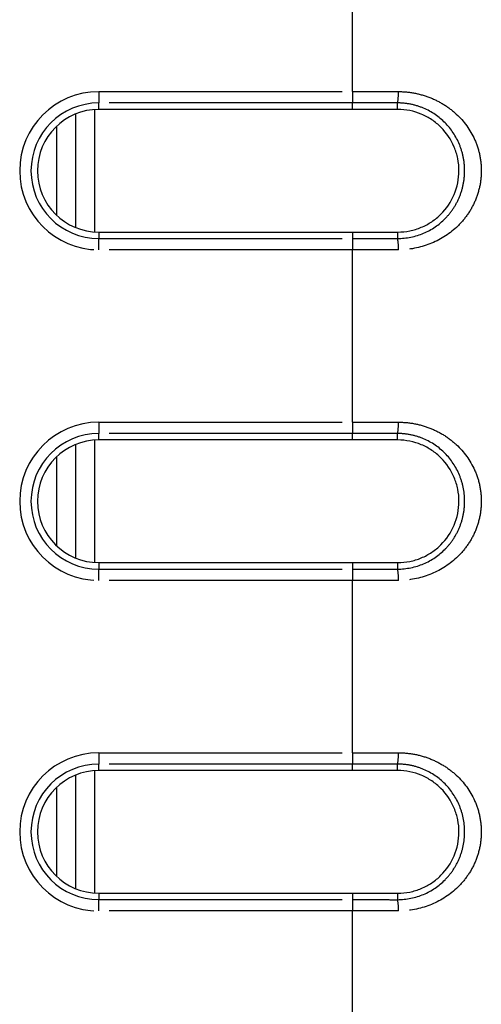
# Model space of a CAD drawing. Extents: x 337 to 3222, y 102 to 2387.
# Drawn here: x 550 to 562, y 1312 to 1338 of the extents above; entities that cross this region are included whole.
import ezdxf

# ---------------------------------------------------------------- set-up
doc = ezdxf.new("R2010")
doc.units = 0
doc.linetypes.add('PHANTOM', pattern=[12.7, 6.35, -1.27, 1.27, -1.27, 1.27, -1.27])
doc.layers.get('0').update_dxf_attribs({"linetype": 'CONTINUOUS'})

msp = doc.modelspace()

# ---------------------------------------------------------------- linework, layer by layer
at = {"color": 8, "linetype": 'PHANTOM'}
for p, q in [((558.791, 1336.13), (558.791, 1340.628)), ((552.167, 1336.13), (558.791, 1336.13)), ((552.167, 1336.13), (552.167, 1335.834)), ((558.791, 1336.13), (558.791, 1335.834)), ((558.791, 1335.834), (552.167, 1335.834)), ((552.167, 1335.666), (552.167, 1335.834)), ((558.791, 1335.666), (558.791, 1335.834)), ((559.967, 1335.666), (559.964, 1335.835)), ((551.567, 1332.583), (551.567, 1335.55)), ((552.167, 1332.466), (552.167, 1332.299)), ((558.791, 1332.466), (558.791, 1332.299)), ((559.967, 1332.466), (559.964, 1332.298)), ((552.167, 1332.299), (558.791, 1332.299)), ((552.167, 1332.003), (552.167, 1332.299)), ((558.791, 1332.299), (558.791, 1332.003)), ((558.791, 1332.003), (552.167, 1332.003)), ((558.791, 1327.505), (558.791, 1332.003)), ((552.167, 1327.505), (558.791, 1327.505)), ((552.167, 1327.505), (552.167, 1327.21)), ((558.791, 1327.505), (558.791, 1327.21)), ((558.791, 1327.21), (552.167, 1327.21)), ((552.167, 1327.042), (552.167, 1327.21)), ((558.791, 1327.042), (558.791, 1327.21)), ((559.967, 1327.042), (559.964, 1327.211)), ((551.567, 1323.959), (551.567, 1326.925)), ((552.167, 1323.842), (552.167, 1323.674)), ((552.167, 1323.674), (558.791, 1323.674)), ((552.167, 1323.379), (552.167, 1323.674)), ((558.791, 1323.842), (558.791, 1323.674)), ((558.791, 1323.674), (558.791, 1323.379)), ((559.967, 1323.842), (559.964, 1323.673)), ((558.791, 1323.379), (552.167, 1323.379)), ((558.791, 1318.881), (558.791, 1323.379)), ((552.167, 1318.881), (558.791, 1318.881)), ((552.167, 1318.881), (552.167, 1318.586)), ((558.791, 1318.881), (558.791, 1318.586)), ((558.791, 1318.586), (552.167, 1318.586)), ((552.167, 1318.418), (552.167, 1318.586)), ((558.791, 1318.418), (558.791, 1318.586)), ((559.967, 1318.418), (559.964, 1318.586)), ((551.567, 1315.334), (551.567, 1318.301)), ((552.167, 1315.218), (552.167, 1315.05)), ((558.791, 1315.218), (558.791, 1315.05)), ((559.967, 1315.218), (559.964, 1315.049)), ((552.167, 1315.05), (558.791, 1315.05)), ((552.167, 1314.754), (552.167, 1315.05)), ((558.791, 1315.05), (558.791, 1314.754)), ((558.791, 1314.754), (552.167, 1314.754)), ((558.791, 1310.257), (558.791, 1314.754))]:
    msp.add_line(p, q, dxfattribs=at)
at = {"color": 7, "linetype": 'CONTINUOUS'}
for p, q in [((552.067, 1332.47), (552.067, 1335.663)), ((558.791, 1335.666), (552.167, 1335.666)), ((551.067, 1335.228), (551.067, 1332.905)), ((552.167, 1332.466), (558.791, 1332.466)), ((552.067, 1323.845), (552.067, 1327.039)), ((558.791, 1327.042), (552.167, 1327.042)), ((551.067, 1326.604), (551.067, 1324.28)), ((552.167, 1323.842), (558.791, 1323.842)), ((552.067, 1315.221), (552.067, 1318.415)), ((558.791, 1318.418), (552.167, 1318.418)), ((551.067, 1317.98), (551.067, 1315.656)), ((552.167, 1315.218), (558.791, 1315.218))]:
    msp.add_line(p, q, dxfattribs=at)
at = {"color": 8, "linetype": 'PHANTOM'}
for centre, radius, start, end in [((552.167, 1334.066), 2.063, 90, 270), ((558.759, 1336.07), 1.228, 348.9552, 2.8107), ((552.167, 1334.066), 1.768, 90, 270), ((558.76, 1332.062), 1.228, 357.1988, 11.056), ((552.167, 1325.442), 2.063, 90, 270), ((558.759, 1327.446), 1.228, 348.9553, 2.8107), ((552.167, 1325.442), 1.768, 90, 270), ((558.76, 1323.438), 1.228, 357.1988, 11.056), ((552.167, 1316.818), 2.063, 90, 270), ((558.759, 1318.822), 1.228, 348.9553, 2.8107), ((552.167, 1316.818), 1.768, 90, 270), ((558.76, 1314.814), 1.228, 357.1988, 11.0559)]:
    msp.add_arc(centre, radius, start, end, dxfattribs=at)
at = {"color": 7, "linetype": 'CONTINUOUS'}
for centre in [(552.167, 1334.066), (552.167, 1325.442), (552.167, 1316.818)]:
    msp.add_arc(centre, 1.6, 90, 270, dxfattribs=at)
at = {"color": 8, "linetype": 'PHANTOM'}
for points, knots in [([(558.791, 1336.13), (558.883, 1336.13), (558.975, 1336.13), (559.067, 1336.13), (559.168, 1336.13), (559.27, 1336.13), (559.371, 1336.13), (559.473, 1336.13), (559.575, 1336.13), (559.677, 1336.13), (559.78, 1336.13), (559.883, 1336.13), (559.986, 1336.131)], [0, 0, 0, 0, 0.000276502, 0.000276502, 0.000276502, 0.000580094, 0.000580094, 0.000580094, 0.000886755, 0.000886755, 0.000886755, 0.001195922, 0.001195922, 0.001195922, 0.001195922]), ([(559.986, 1336.131), (560.127, 1336.131), (560.267, 1336.118), (560.541, 1336.066), (560.676, 1336.027), (560.934, 1335.927), (561.056, 1335.865), (561.289, 1335.72), (561.398, 1335.637), (561.697, 1335.36), (561.861, 1335.135), (562.03, 1334.759), (562.075, 1334.624), (562.134, 1334.35), (562.149, 1334.211), (562.15, 1333.929), (562.135, 1333.786), (562.076, 1333.513), (562.032, 1333.379), (561.918, 1333.125), (561.85, 1333.006), (561.69, 1332.784), (561.598, 1332.681), (561.299, 1332.404), (561.062, 1332.257), (560.55, 1332.057), (560.269, 1332.002), (559.986, 1332.002)], [0, 0, 0, 0, 0.0625, 0.0625, 0.125, 0.125, 0.1875, 0.1875, 0.25, 0.25, 0.375, 0.375, 0.4375, 0.4375, 0.5, 0.5, 0.5625, 0.5625, 0.625, 0.625, 0.6875, 0.6875, 0.75, 0.75, 0.875, 0.875, 1, 1, 1, 1]), ([(559.964, 1335.835), (559.964, 1335.835), (559.964, 1335.835), (559.964, 1335.835), (559.864, 1335.835), (559.764, 1335.835), (559.664, 1335.835), (559.565, 1335.835), (559.465, 1335.834), (559.365, 1335.834), (559.265, 1335.834), (559.165, 1335.834), (559.066, 1335.834), (558.974, 1335.834), (558.882, 1335.834), (558.791, 1335.834)], [-0.00000006, -0.00000006, -0.00000006, -0.00000006, 0, 0, 0, 0.000300444, 0.000300444, 0.000300444, 0.000600242, 0.000600242, 0.000600242, 0.000899347, 0.000899347, 0.000899347, 0.001174429, 0.001174429, 0.001174429, 0.001174429]), ([(559.964, 1332.298), (560.2, 1332.298), (560.435, 1332.347), (560.855, 1332.526), (561.046, 1332.657), (561.283, 1332.897), (561.356, 1332.986), (561.481, 1333.175), (561.535, 1333.276), (561.623, 1333.49), (561.657, 1333.603), (561.703, 1333.832), (561.715, 1333.951), (561.714, 1334.187), (561.703, 1334.304), (561.657, 1334.534), (561.622, 1334.647), (561.49, 1334.964), (561.362, 1335.156), (561.046, 1335.476), (560.855, 1335.607), (560.539, 1335.742), (560.426, 1335.777), (560.199, 1335.823), (560.082, 1335.835), (559.964, 1335.835)], [0, 0, 0, 0, 0.125, 0.125, 0.25, 0.25, 0.3125, 0.3125, 0.375, 0.375, 0.4375, 0.4375, 0.5, 0.5, 0.5625, 0.5625, 0.625, 0.625, 0.75, 0.75, 0.875, 0.875, 0.9375, 0.9375, 1, 1, 1, 1]), ([(558.791, 1332.299), (558.883, 1332.299), (558.975, 1332.299), (559.068, 1332.299), (559.167, 1332.299), (559.267, 1332.299), (559.366, 1332.299), (559.466, 1332.298), (559.565, 1332.298), (559.665, 1332.298), (559.765, 1332.298), (559.865, 1332.298), (559.964, 1332.298), (559.964, 1332.298), (559.964, 1332.298), (559.964, 1332.298)], [0, 0, 0, 0, 0.000276919, 0.000276919, 0.000276919, 0.000575468, 0.000575468, 0.000575468, 0.000874707, 0.000874707, 0.000874707, 0.001174587, 0.001174587, 0.001174587, 0.001174647, 0.001174647, 0.001174647, 0.001174647]), ([(559.986, 1332.002), (559.883, 1332.003), (559.781, 1332.003), (559.678, 1332.003), (559.576, 1332.003), (559.474, 1332.003), (559.372, 1332.003), (559.271, 1332.003), (559.17, 1332.003), (559.069, 1332.003), (558.976, 1332.003), (558.883, 1332.003), (558.791, 1332.003)], [0, 0, 0, 0, 0.000308537, 0.000308537, 0.000308537, 0.00061458, 0.00061458, 0.00061458, 0.000917567, 0.000917567, 0.000917567, 0.001195874, 0.001195874, 0.001195874, 0.001195874]), ([(558.791, 1327.505), (558.883, 1327.505), (558.975, 1327.505), (559.067, 1327.505), (559.168, 1327.505), (559.27, 1327.505), (559.371, 1327.505), (559.473, 1327.505), (559.575, 1327.506), (559.677, 1327.506), (559.78, 1327.506), (559.883, 1327.506), (559.986, 1327.506)], [0, 0, 0, 0, 0.000276502, 0.000276502, 0.000276502, 0.000580093, 0.000580093, 0.000580093, 0.000886755, 0.000886755, 0.000886755, 0.001195922, 0.001195922, 0.001195922, 0.001195922]), ([(559.986, 1327.506), (560.127, 1327.506), (560.267, 1327.493), (560.541, 1327.442), (560.676, 1327.403), (560.934, 1327.302), (561.056, 1327.241), (561.289, 1327.096), (561.398, 1327.012), (561.697, 1326.736), (561.861, 1326.51), (562.03, 1326.134), (562.075, 1326), (562.134, 1325.725), (562.149, 1325.586), (562.15, 1325.305), (562.135, 1325.162), (562.076, 1324.888), (562.032, 1324.755), (561.918, 1324.5), (561.85, 1324.382), (561.69, 1324.16), (561.598, 1324.057), (561.299, 1323.78), (561.062, 1323.632), (560.55, 1323.432), (560.269, 1323.377), (559.986, 1323.378)], [0, 0, 0, 0, 0.0625, 0.0625, 0.125, 0.125, 0.1875, 0.1875, 0.25, 0.25, 0.375, 0.375, 0.4375, 0.4375, 0.5, 0.5, 0.5625, 0.5625, 0.625, 0.625, 0.6875, 0.6875, 0.75, 0.75, 0.875, 0.875, 1, 1, 1, 1]), ([(559.964, 1327.211), (559.964, 1327.211), (559.964, 1327.211), (559.964, 1327.211), (559.864, 1327.21), (559.764, 1327.21), (559.664, 1327.21), (559.565, 1327.21), (559.465, 1327.21), (559.365, 1327.21), (559.265, 1327.21), (559.165, 1327.21), (559.066, 1327.21), (558.974, 1327.21), (558.882, 1327.21), (558.791, 1327.21)], [-0.00000006, -0.00000006, -0.00000006, -0.00000006, 0, 0, 0, 0.000300444, 0.000300444, 0.000300444, 0.000600242, 0.000600242, 0.000600242, 0.000899347, 0.000899347, 0.000899347, 0.001174429, 0.001174429, 0.001174429, 0.001174429]), ([(559.964, 1323.673), (560.2, 1323.674), (560.435, 1323.723), (560.855, 1323.902), (561.046, 1324.033), (561.283, 1324.273), (561.356, 1324.362), (561.481, 1324.551), (561.535, 1324.652), (561.623, 1324.866), (561.657, 1324.978), (561.703, 1325.207), (561.715, 1325.327), (561.714, 1325.563), (561.703, 1325.679), (561.657, 1325.909), (561.622, 1326.022), (561.49, 1326.339), (561.362, 1326.532), (561.046, 1326.852), (560.855, 1326.983), (560.539, 1327.117), (560.426, 1327.152), (560.199, 1327.199), (560.082, 1327.211), (559.964, 1327.211)], [0, 0, 0, 0, 0.125, 0.125, 0.25, 0.25, 0.3125, 0.3125, 0.375, 0.375, 0.4375, 0.4375, 0.5, 0.5, 0.5625, 0.5625, 0.625, 0.625, 0.75, 0.75, 0.875, 0.875, 0.9375, 0.9375, 1, 1, 1, 1]), ([(558.791, 1323.674), (558.883, 1323.674), (558.975, 1323.674), (559.068, 1323.674), (559.167, 1323.674), (559.267, 1323.674), (559.366, 1323.674), (559.466, 1323.674), (559.565, 1323.674), (559.665, 1323.674), (559.765, 1323.674), (559.865, 1323.674), (559.964, 1323.673), (559.964, 1323.673), (559.964, 1323.673), (559.964, 1323.673)], [0, 0, 0, 0, 0.000276919, 0.000276919, 0.000276919, 0.000575468, 0.000575468, 0.000575468, 0.000874707, 0.000874707, 0.000874707, 0.001174587, 0.001174587, 0.001174587, 0.001174647, 0.001174647, 0.001174647, 0.001174647]), ([(559.986, 1323.378), (559.883, 1323.378), (559.781, 1323.378), (559.678, 1323.379), (559.576, 1323.379), (559.474, 1323.379), (559.372, 1323.379), (559.271, 1323.379), (559.17, 1323.379), (559.069, 1323.379), (558.976, 1323.379), (558.883, 1323.379), (558.791, 1323.379)], [0, 0, 0, 0, 0.000308537, 0.000308537, 0.000308537, 0.00061458, 0.00061458, 0.00061458, 0.000917567, 0.000917567, 0.000917567, 0.001195874, 0.001195874, 0.001195874, 0.001195874]), ([(558.791, 1318.881), (558.883, 1318.881), (558.975, 1318.881), (559.067, 1318.881), (559.168, 1318.881), (559.27, 1318.881), (559.371, 1318.881), (559.473, 1318.881), (559.575, 1318.881), (559.677, 1318.881), (559.78, 1318.881), (559.883, 1318.881), (559.986, 1318.882)], [0, 0, 0, 0, 0.000276502, 0.000276502, 0.000276502, 0.000580093, 0.000580093, 0.000580093, 0.000886754, 0.000886754, 0.000886754, 0.001195922, 0.001195922, 0.001195922, 0.001195922]), ([(559.986, 1318.882), (560.127, 1318.882), (560.267, 1318.869), (560.541, 1318.817), (560.676, 1318.778), (560.934, 1318.678), (561.056, 1318.616), (561.289, 1318.472), (561.398, 1318.388), (561.697, 1318.112), (561.861, 1317.886), (562.03, 1317.51), (562.075, 1317.375), (562.134, 1317.101), (562.149, 1316.962), (562.15, 1316.68), (562.135, 1316.537), (562.076, 1316.264), (562.032, 1316.13), (561.918, 1315.876), (561.85, 1315.757), (561.69, 1315.536), (561.598, 1315.432), (561.299, 1315.155), (561.062, 1315.008), (560.55, 1314.808), (560.269, 1314.753), (559.986, 1314.754)], [0, 0, 0, 0, 0.0625, 0.0625, 0.125, 0.125, 0.1875, 0.1875, 0.25, 0.25, 0.375, 0.375, 0.4375, 0.4375, 0.5, 0.5, 0.5625, 0.5625, 0.625, 0.625, 0.6875, 0.6875, 0.75, 0.75, 0.875, 0.875, 1, 1, 1, 1]), ([(559.964, 1318.586), (559.964, 1318.586), (559.964, 1318.586), (559.964, 1318.586), (559.864, 1318.586), (559.764, 1318.586), (559.664, 1318.586), (559.565, 1318.586), (559.465, 1318.586), (559.365, 1318.586), (559.265, 1318.586), (559.165, 1318.586), (559.066, 1318.586), (558.974, 1318.586), (558.882, 1318.586), (558.791, 1318.586)], [-0.00000006, -0.00000006, -0.00000006, -0.00000006, 0, 0, 0, 0.000300444, 0.000300444, 0.000300444, 0.000600242, 0.000600242, 0.000600242, 0.000899347, 0.000899347, 0.000899347, 0.001174429, 0.001174429, 0.001174429, 0.001174429]), ([(559.964, 1315.049), (560.2, 1315.049), (560.435, 1315.099), (560.855, 1315.277), (561.046, 1315.408), (561.283, 1315.649), (561.356, 1315.737), (561.481, 1315.927), (561.535, 1316.027), (561.623, 1316.242), (561.657, 1316.354), (561.703, 1316.583), (561.715, 1316.703), (561.714, 1316.938), (561.703, 1317.055), (561.657, 1317.285), (561.622, 1317.398), (561.49, 1317.715), (561.362, 1317.908), (561.046, 1318.227), (560.855, 1318.358), (560.539, 1318.493), (560.426, 1318.528), (560.199, 1318.574), (560.082, 1318.586), (559.964, 1318.586)], [0, 0, 0, 0, 0.125, 0.125, 0.25, 0.25, 0.3125, 0.3125, 0.375, 0.375, 0.4375, 0.4375, 0.5, 0.5, 0.5625, 0.5625, 0.625, 0.625, 0.75, 0.75, 0.875, 0.875, 0.9375, 0.9375, 1, 1, 1, 1]), ([(558.791, 1315.05), (558.883, 1315.05), (558.975, 1315.05), (559.068, 1315.05), (559.167, 1315.05), (559.267, 1315.05), (559.366, 1315.05), (559.466, 1315.05), (559.565, 1315.05), (559.665, 1315.05), (559.765, 1315.049), (559.865, 1315.049), (559.964, 1315.049), (559.964, 1315.049), (559.964, 1315.049), (559.964, 1315.049)], [0, 0, 0, 0, 0.000276919, 0.000276919, 0.000276919, 0.000575468, 0.000575468, 0.000575468, 0.000874707, 0.000874707, 0.000874707, 0.001174587, 0.001174587, 0.001174587, 0.001174647, 0.001174647, 0.001174647, 0.001174647]), ([(559.986, 1314.754), (559.883, 1314.754), (559.781, 1314.754), (559.678, 1314.754), (559.576, 1314.754), (559.474, 1314.754), (559.372, 1314.754), (559.271, 1314.754), (559.17, 1314.754), (559.069, 1314.754), (558.976, 1314.754), (558.883, 1314.754), (558.791, 1314.754)], [0, 0, 0, 0, 0.000308537, 0.000308537, 0.000308537, 0.00061458, 0.00061458, 0.00061458, 0.000917567, 0.000917567, 0.000917567, 0.001195874, 0.001195874, 0.001195874, 0.001195874])]:
    msp.add_open_spline(points, degree=3, knots=knots, dxfattribs=at)
at = {"color": 7, "linetype": 'CONTINUOUS'}
for points, knots in [([(559.967, 1335.666), (559.78, 1335.666), (559.589, 1335.667), (559.199, 1335.667), (559.001, 1335.667), (558.791, 1335.667)], [0, 0, 0, 0, 0.5, 0.5, 1, 1, 1, 1]), ([(559.967, 1332.466), (560.075, 1332.466), (560.18, 1332.477), (560.385, 1332.518), (560.487, 1332.55), (560.68, 1332.63), (560.771, 1332.679), (560.943, 1332.794), (561.024, 1332.86), (561.242, 1333.078), (561.361, 1333.253), (561.523, 1333.637), (561.567, 1333.851), (561.567, 1334.17), (561.557, 1334.278), (561.515, 1334.486), (561.484, 1334.587), (561.361, 1334.88), (561.243, 1335.054), (561.024, 1335.272), (560.945, 1335.337), (560.773, 1335.453), (560.68, 1335.503), (560.393, 1335.623), (560.182, 1335.666), (559.967, 1335.666)], [0, 0, 0, 0, 0.0625, 0.0625, 0.125, 0.125, 0.1875, 0.1875, 0.25, 0.25, 0.375, 0.375, 0.5, 0.5, 0.5625, 0.5625, 0.625, 0.625, 0.75, 0.75, 0.8125, 0.8125, 0.875, 0.875, 1, 1, 1, 1]), ([(558.791, 1332.466), (559.001, 1332.467), (559.199, 1332.467), (559.589, 1332.466), (559.781, 1332.466), (559.967, 1332.466)], [0, 0, 0, 0, 0.5, 0.5, 1, 1, 1, 1]), ([(559.967, 1327.042), (559.78, 1327.042), (559.589, 1327.042), (559.199, 1327.042), (559.001, 1327.042), (558.791, 1327.042)], [0, 0, 0, 0, 0.5, 0.5, 1, 1, 1, 1]), ([(559.967, 1323.842), (560.075, 1323.842), (560.18, 1323.853), (560.385, 1323.894), (560.487, 1323.925), (560.68, 1324.006), (560.771, 1324.055), (560.943, 1324.17), (561.024, 1324.236), (561.242, 1324.453), (561.361, 1324.629), (561.523, 1325.013), (561.567, 1325.227), (561.567, 1325.545), (561.557, 1325.654), (561.515, 1325.862), (561.484, 1325.962), (561.361, 1326.255), (561.243, 1326.429), (561.024, 1326.648), (560.945, 1326.713), (560.773, 1326.828), (560.68, 1326.878), (560.393, 1326.998), (560.182, 1327.042), (559.967, 1327.042)], [0, 0, 0, 0, 0.0625, 0.0625, 0.125, 0.125, 0.1875, 0.1875, 0.25, 0.25, 0.375, 0.375, 0.5, 0.5, 0.5625, 0.5625, 0.625, 0.625, 0.75, 0.75, 0.8125, 0.8125, 0.875, 0.875, 1, 1, 1, 1]), ([(558.791, 1323.842), (559.001, 1323.842), (559.199, 1323.842), (559.589, 1323.842), (559.781, 1323.842), (559.967, 1323.842)], [0, 0, 0, 0, 0.5, 0.5, 1, 1, 1, 1]), ([(559.967, 1318.418), (559.78, 1318.418), (559.589, 1318.418), (559.199, 1318.418), (559.001, 1318.418), (558.791, 1318.418)], [0, 0, 0, 0, 0.5, 0.5, 1, 1, 1, 1]), ([(559.967, 1315.218), (560.075, 1315.218), (560.18, 1315.228), (560.385, 1315.27), (560.487, 1315.301), (560.68, 1315.381), (560.771, 1315.43), (560.943, 1315.545), (561.024, 1315.612), (561.242, 1315.829), (561.361, 1316.004), (561.523, 1316.388), (561.567, 1316.602), (561.567, 1316.921), (561.557, 1317.029), (561.515, 1317.237), (561.484, 1317.338), (561.361, 1317.631), (561.243, 1317.805), (561.024, 1318.023), (560.945, 1318.088), (560.773, 1318.204), (560.68, 1318.254), (560.393, 1318.374), (560.182, 1318.418), (559.967, 1318.418)], [0, 0, 0, 0, 0.0625, 0.0625, 0.125, 0.125, 0.1875, 0.1875, 0.25, 0.25, 0.375, 0.375, 0.5, 0.5, 0.5625, 0.5625, 0.625, 0.625, 0.75, 0.75, 0.8125, 0.8125, 0.875, 0.875, 1, 1, 1, 1]), ([(558.791, 1315.218), (559.001, 1315.218), (559.199, 1315.218), (559.589, 1315.218), (559.781, 1315.218), (559.967, 1315.218)], [0, 0, 0, 0, 0.5, 0.5, 1, 1, 1, 1])]:
    msp.add_open_spline(points, degree=3, knots=knots, dxfattribs=at)

doc.saveas('drawing.dxf')
